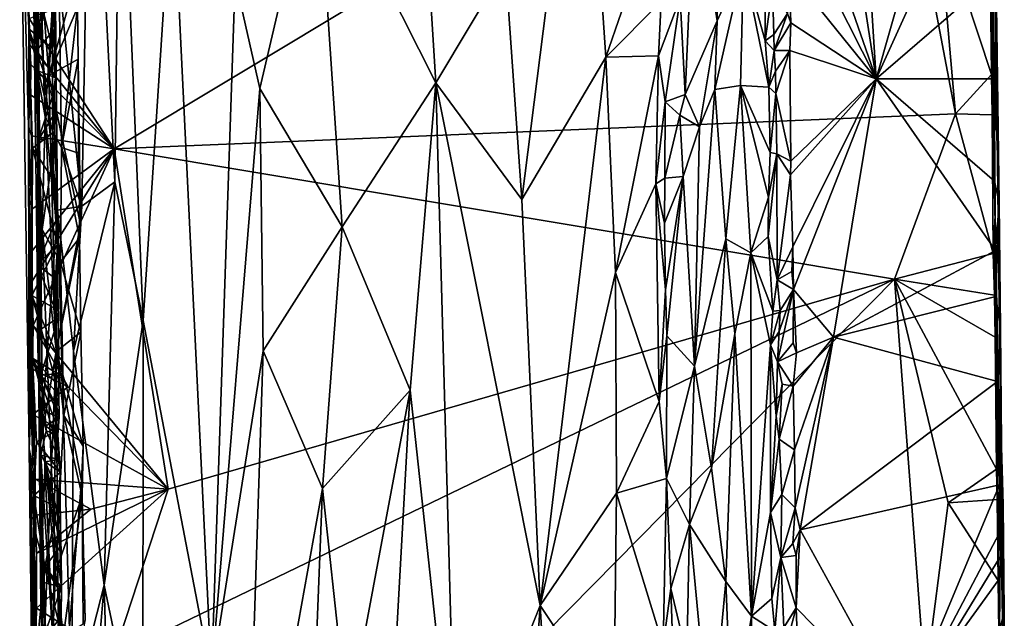
# Model space of a CAD drawing. Units: metres. Extents: x 5.4 to 8.6, y -22.6 to 12.
# Drawn here: x 5.6 to 8.5, y -8.1 to -6.4 of the extents above; entities that cross this region are included whole.
import ezdxf

# ---------------------------------------------------------------- set-up
doc = ezdxf.new("R2010")
doc.units = ezdxf.units.M

msp = doc.modelspace()

# ---------------------------------------------------------------- linework, layer by layer
at = {"layer": '1'}
for points in [[(7.9493, -5.6198, 4.9434), (8.0916, -6.5409, 4.9456), (8.0066, -5.1884, 4.9443)], [(8.0066, -5.1884, 4.9443), (8.0916, -6.5409, 4.9456), (8.384, -5.5133, 4.9452)], [(8.4088, -5.4756, 2.1823), (8.4218, -5.2295, 4.466), (8.4335, -6.9341, 2.5898)], [(8.4218, -5.2295, 4.466), (8.4574, -8.2477, 3.5919), (8.4335, -6.9341, 2.5898)], [(8.4218, -5.2295, 4.466), (8.4371, -6.3292, 4.9237), (8.4574, -8.2477, 3.5919)], [(7.5709, -5.9525, 4.8984), (7.6345, -6.3737, 4.9143), (7.6215, -5.3682, 4.9156)], [(7.6345, -6.3737, 4.9143), (7.71, -6.207, 4.8994), (7.6215, -5.3682, 4.9156)], [(8.089, -5.427, 2.1682), (5.9023, -6.7417, 2.1739), (5.6576, -6.3678, 2.1745)], [(8.089, -5.427, 2.1682), (8.3201, -6.6415, 2.1791), (5.9023, -6.7417, 2.1739)], [(8.2689, -6.0611, 2.1769), (8.3201, -6.6415, 2.1791), (8.089, -5.427, 2.1682)], [(5.7315, -6.1266, 4.0453), (5.8085, -6.9068, 4.1963), (5.8343, -5.4673, 4.2736)], [(5.8343, -5.4673, 4.2736), (5.8085, -6.9068, 4.1963), (5.9039, -6.8373, 4.3519)], [(5.8343, -5.4673, 4.2736), (5.9039, -6.8373, 4.3519), (5.9189, -5.6469, 4.3947)], [(6.759, -5.477, 4.9038), (6.483, -5.8718, 4.8343), (6.8265, -6.5521, 4.9076)], [(6.759, -5.477, 4.9038), (6.8265, -6.5521, 4.9076), (7.026, -6.2166, 4.9067)], [(8.4088, -5.4756, 2.1823), (8.4335, -6.9341, 2.5898), (8.4125, -5.8403, 2.1743)], [(7.026, -6.2166, 4.9067), (7.0738, -6.8872, 4.9027), (7.2484, -5.5028, 4.8653)], [(7.2484, -5.5028, 4.8653), (7.0738, -6.8872, 4.9027), (7.3146, -6.4785, 4.8466)], [(7.2484, -5.5028, 4.8653), (7.3146, -6.4785, 4.8466), (7.4499, -6.0863, 4.7869)], [(8.384, -5.5133, 4.9452), (8.0916, -6.5409, 4.9456), (8.422, -5.8123, 4.9392)], [(7.8387, -5.8133, 4.9375), (8.0916, -6.5409, 4.9456), (7.9493, -5.6198, 4.9434)], [(5.9189, -5.6469, 4.3947), (5.9039, -6.8373, 4.3519), (5.9853, -7.2358, 4.4477)], [(6.0691, -5.9436, 4.5565), (5.9189, -5.6469, 4.3947), (5.9853, -7.2358, 4.4477)], [(5.7141, -6.5312, 3.3601), (5.6762, -6.029, 3.5656), (5.7649, -5.7334, 3.1658)], [(5.7141, -6.5312, 3.3601), (5.7649, -5.7334, 3.1658), (5.7961, -6.2383, 3.1201)], [(5.6303, -5.7568, 2.6196), (5.658, -7.6049, 2.4234), (5.6564, -6.3973, 2.7639)], [(5.6303, -5.7568, 2.6196), (5.6559, -6.6768, 2.2298), (5.658, -7.6049, 2.4234)], [(5.6303, -5.7568, 2.6196), (5.6576, -6.3678, 2.1745), (5.6599, -6.4428, 2.1802)], [(5.6559, -6.6768, 2.2298), (5.6303, -5.7568, 2.6196), (5.6599, -6.4428, 2.1802)], [(5.6303, -5.7568, 2.6196), (5.6564, -6.3973, 2.7639), (5.6524, -6.1638, 2.7621)], [(5.667, -6.0369, 2.9149), (5.6725, -6.4794, 2.9746), (5.676, -5.7964, 3.0082)], [(5.704, -6.6492, 3.0467), (5.676, -5.7964, 3.0082), (5.6725, -6.4794, 2.9746)], [(5.7405, -6.0801, 3.0857), (5.676, -5.7964, 3.0082), (5.704, -6.6492, 3.0467)], [(7.8387, -5.8133, 4.9375), (7.8508, -6.0649, 4.9385), (8.0916, -6.5409, 4.9456)], [(8.422, -5.8123, 4.9392), (8.0916, -6.5409, 4.9456), (8.4244, -6.253, 4.9402)], [(8.4177, -6.0392, 2.1874), (8.4125, -5.8403, 2.1743), (8.4335, -6.9341, 2.5898)], [(6.483, -5.8718, 4.8343), (6.25, -6.2544, 4.7064), (6.3205, -6.5686, 4.7492)], [(6.483, -5.8718, 4.8343), (6.3205, -6.5686, 4.7492), (6.5574, -6.9662, 4.8529)], [(6.483, -5.8718, 4.8343), (6.5574, -6.9662, 4.8529), (6.8265, -6.5521, 4.9076)], [(5.9853, -7.2358, 4.4477), (6.1815, -8.2592, 4.6286), (6.0691, -5.9436, 4.5565)], [(6.0691, -5.9436, 4.5565), (6.1815, -8.2592, 4.6286), (6.25, -6.2544, 4.7064)], [(7.5286, -6.3092, 4.864), (7.543, -6.5854, 4.8735), (7.5709, -5.9525, 4.8984)], [(7.5709, -5.9525, 4.8984), (7.543, -6.5854, 4.8735), (7.6345, -6.3737, 4.9143)], [(7.7708, -5.9906, 4.8517), (7.71, -6.207, 4.8994), (7.7731, -6.4318, 4.8543)], [(7.7708, -5.9906, 4.8517), (7.7731, -6.4318, 4.8543), (7.7942, -6.2793, 4.849)], [(5.667, -6.0369, 2.9149), (5.6786, -6.4591, 2.9003), (5.6725, -6.4794, 2.9746)], [(5.6786, -6.4591, 2.9003), (5.667, -6.0369, 2.9149), (5.7275, -6.21, 2.8037)], [(5.6895, -7.5966, 3.6449), (5.6762, -6.029, 3.5656), (5.735, -7.3248, 3.3173)], [(5.6762, -6.029, 3.5656), (5.7141, -6.5312, 3.3601), (5.735, -7.3248, 3.3173)], [(5.6895, -7.5966, 3.6449), (5.6834, -6.3453, 3.8074), (5.6762, -6.029, 3.5656)], [(8.4229, -6.5287, 2.1719), (8.2689, -6.0611, 2.1769), (8.4177, -6.0392, 2.1874)], [(8.4229, -6.5287, 2.1719), (8.4177, -6.0392, 2.1874), (8.4335, -6.9341, 2.5898)], [(5.704, -6.6492, 3.0467), (5.7508, -6.7383, 3.0859), (5.7405, -6.0801, 3.0857)], [(5.7405, -6.0801, 3.0857), (5.7508, -6.7383, 3.0859), (5.796, -6.3359, 3.1131)], [(8.0916, -6.5409, 4.9456), (7.8508, -6.0649, 4.9385), (7.8418, -6.2303, 4.9376)], [(8.4229, -6.5287, 2.1719), (8.3201, -6.6415, 2.1791), (8.2689, -6.0611, 2.1769)], [(7.3146, -6.4785, 4.8466), (7.4734, -6.318, 4.784), (7.4499, -6.0863, 4.7869)], [(5.7315, -6.1266, 4.0453), (5.6834, -6.3453, 3.8074), (5.7393, -6.9184, 4.0231)], [(5.7315, -6.1266, 4.0453), (5.7393, -6.9184, 4.0231), (5.8085, -6.9068, 4.1963)], [(5.6524, -6.1638, 2.7621), (5.6564, -6.3973, 2.7639), (5.7245, -6.4531, 2.7872)], [(5.7204, -6.2704, 2.7846), (5.6524, -6.1638, 2.7621), (5.7245, -6.4531, 2.7872)], [(5.6786, -6.4591, 2.9003), (5.7275, -6.21, 2.8037), (5.7291, -6.3991, 2.8053)], [(5.7275, -6.21, 2.8037), (5.7204, -6.2704, 2.7846), (5.7291, -6.3991, 2.8053)], [(7.026, -6.2166, 4.9067), (6.8265, -6.5521, 4.9076), (7.0738, -6.8872, 4.9027)], [(7.6345, -6.3737, 4.9143), (7.6281, -6.5712, 4.9113), (7.71, -6.207, 4.8994)], [(7.71, -6.207, 4.8994), (7.6281, -6.5712, 4.9113), (7.7016, -6.5601, 4.9057)], [(7.71, -6.207, 4.8994), (7.7016, -6.5601, 4.9057), (7.7834, -6.5644, 4.8482)], [(7.71, -6.207, 4.8994), (7.7834, -6.5644, 4.8482), (7.7731, -6.4318, 4.8543)], [(5.7141, -6.5312, 3.3601), (5.7961, -6.2383, 3.1201), (5.796, -6.3359, 3.1131)], [(7.8418, -6.2303, 4.9376), (7.8368, -6.3525, 4.9345), (7.8461, -6.3802, 4.9385)], [(8.0916, -6.5409, 4.9456), (7.8418, -6.2303, 4.9376), (7.8461, -6.3802, 4.9385)], [(8.0916, -6.5409, 4.9456), (8.4326, -6.5404, 4.9383), (8.4244, -6.253, 4.9402)], [(8.4244, -6.253, 4.9402), (8.4326, -6.5404, 4.9383), (8.4371, -6.3292, 4.9237)], [(5.7204, -6.2704, 2.7846), (5.7245, -6.4531, 2.7872), (5.7291, -6.3991, 2.8053)], [(6.25, -6.2544, 4.7064), (6.1815, -8.2592, 4.6286), (6.3205, -6.5686, 4.7492)], [(7.7942, -6.2793, 4.849), (7.7731, -6.4318, 4.8543), (7.7972, -6.4131, 4.8535)], [(7.7942, -6.2793, 4.849), (7.7972, -6.4131, 4.8535), (7.8368, -6.3525, 4.9345)], [(7.4734, -6.318, 4.784), (7.4666, -6.4744, 4.7838), (7.5286, -6.3092, 4.864)], [(7.4666, -6.4744, 4.7838), (7.4851, -6.6067, 4.788), (7.5286, -6.3092, 4.864)], [(7.5286, -6.3092, 4.864), (7.4851, -6.6067, 4.788), (7.543, -6.5854, 4.8735)], [(5.798, -6.4845, 3.112), (5.7141, -6.5312, 3.3601), (5.796, -6.3359, 3.1131)], [(5.7508, -6.7383, 3.0859), (5.798, -6.4845, 3.112), (5.796, -6.3359, 3.1131)], [(7.3146, -6.4785, 4.8466), (7.4666, -6.4744, 4.7838), (7.4734, -6.318, 4.784)], [(8.4371, -6.3292, 4.9237), (8.4326, -6.5404, 4.9383), (8.4451, -6.8976, 4.9132)], [(8.4371, -6.3292, 4.9237), (8.4451, -6.8976, 4.9132), (8.4574, -8.2477, 3.5919)], [(5.6895, -7.5966, 3.6449), (5.696, -7.5096, 3.8025), (5.6834, -6.3453, 3.8074)], [(5.6834, -6.3453, 3.8074), (5.696, -7.5096, 3.8025), (5.7393, -6.9184, 4.0231)], [(7.7972, -6.4131, 4.8535), (7.7989, -6.4594, 4.8489), (7.8368, -6.3525, 4.9345)], [(7.8368, -6.3525, 4.9345), (7.7989, -6.4594, 4.8489), (7.8461, -6.3802, 4.9385)], [(5.6599, -6.4428, 2.1802), (5.6576, -6.3678, 2.1745), (5.9023, -6.7417, 2.1739)], [(7.6345, -6.3737, 4.9143), (7.543, -6.5854, 4.8735), (7.5839, -6.6789, 4.8969)], [(7.5839, -6.6789, 4.8969), (7.6281, -6.5712, 4.9113), (7.6345, -6.3737, 4.9143)], [(7.7989, -6.4594, 4.8489), (7.8436, -6.4589, 4.9373), (7.8461, -6.3802, 4.9385)], [(7.8461, -6.3802, 4.9385), (7.8436, -6.4589, 4.9373), (8.0916, -6.5409, 4.9456)], [(5.6564, -6.3973, 2.7639), (5.658, -7.6049, 2.4234), (5.6566, -6.8361, 2.745)], [(5.6564, -6.3973, 2.7639), (5.6566, -6.8361, 2.745), (5.6668, -6.7405, 2.7689)], [(5.6564, -6.3973, 2.7639), (5.6668, -6.7405, 2.7689), (5.7258, -6.6964, 2.7864)], [(5.7249, -6.5946, 2.7848), (5.6564, -6.3973, 2.7639), (5.7258, -6.6964, 2.7864)], [(5.6564, -6.3973, 2.7639), (5.7249, -6.5946, 2.7848), (5.7245, -6.4531, 2.7872)], [(5.7334, -6.5378, 2.8063), (5.6786, -6.4591, 2.9003), (5.7291, -6.3991, 2.8053)], [(5.7245, -6.4531, 2.7872), (5.7334, -6.5378, 2.8063), (5.7291, -6.3991, 2.8053)], [(7.7731, -6.4318, 4.8543), (7.7989, -6.4594, 4.8489), (7.7972, -6.4131, 4.8535)], [(5.6559, -6.6768, 2.2298), (5.6599, -6.4428, 2.1802), (5.6626, -6.4997, 2.1739)], [(5.9023, -6.7417, 2.1739), (5.6626, -6.4997, 2.1739), (5.6599, -6.4428, 2.1802)], [(7.7731, -6.4318, 4.8543), (7.7834, -6.5644, 4.8482), (7.7989, -6.4594, 4.8489)], [(5.6803, -6.5172, 2.8963), (5.6725, -6.4794, 2.9746), (5.6786, -6.4591, 2.9003)], [(5.6805, -7.0753, 2.9201), (5.6725, -6.4794, 2.9746), (5.683, -6.717, 2.8999)], [(5.683, -6.717, 2.8999), (5.6725, -6.4794, 2.9746), (5.6803, -6.5172, 2.8963)], [(5.6725, -6.4794, 2.9746), (5.6805, -7.0753, 2.9201), (5.695, -6.9744, 3.0235)], [(5.704, -6.6492, 3.0467), (5.6725, -6.4794, 2.9746), (5.695, -6.9744, 3.0235)], [(5.6803, -6.5172, 2.8963), (5.6786, -6.4591, 2.9003), (5.7334, -6.5378, 2.8063)], [(5.7245, -6.4531, 2.7872), (5.7249, -6.5946, 2.7848), (5.7334, -6.5378, 2.8063)], [(7.0738, -6.8872, 4.9027), (7.126, -8.0545, 4.8968), (7.3146, -6.4785, 4.8466)], [(7.3146, -6.4785, 4.8466), (7.126, -8.0545, 4.8968), (7.3424, -7.098, 4.8384)], [(7.3146, -6.4785, 4.8466), (7.3424, -7.098, 4.8384), (7.4666, -6.4744, 4.7838)], [(7.3424, -7.098, 4.8384), (7.4589, -6.8422, 4.7859), (7.4666, -6.4744, 4.7838)], [(7.4666, -6.4744, 4.7838), (7.4589, -6.8422, 4.7859), (7.4851, -6.6067, 4.788)], [(7.7989, -6.4594, 4.8489), (7.7834, -6.5644, 4.8482), (7.8028, -6.5189, 4.8572)], [(7.7989, -6.4594, 4.8489), (7.8028, -6.5189, 4.8572), (7.8436, -6.4589, 4.9373)], [(7.8028, -6.5189, 4.8572), (7.803, -6.583, 4.8552), (7.8436, -6.4589, 4.9373)], [(7.803, -6.583, 4.8552), (7.8466, -6.7771, 4.9356), (7.8436, -6.4589, 4.9373)], [(8.0916, -6.5409, 4.9456), (7.8436, -6.4589, 4.9373), (7.8466, -6.7771, 4.9356)], [(5.6615, -6.5868, 2.1802), (5.6559, -6.6768, 2.2298), (5.6626, -6.4997, 2.1739)], [(5.6626, -6.4997, 2.1739), (5.9023, -6.7417, 2.1739), (5.6615, -6.5868, 2.1802)], [(5.805, -6.9591, 3.1303), (5.7141, -6.5312, 3.3601), (5.798, -6.4845, 3.112)], [(5.7508, -6.7383, 3.0859), (5.7998, -6.7548, 3.1068), (5.798, -6.4845, 3.112)], [(5.805, -6.9591, 3.1303), (5.798, -6.4845, 3.112), (5.7998, -6.7548, 3.1068)], [(5.6803, -6.5172, 2.8963), (5.7334, -6.5378, 2.8063), (5.7304, -6.5735, 2.811)], [(5.6803, -6.5172, 2.8963), (5.7304, -6.5735, 2.811), (5.683, -6.717, 2.8999)], [(5.735, -7.3248, 3.3173), (5.7141, -6.5312, 3.3601), (5.805, -6.9591, 3.1303)], [(7.8028, -6.5189, 4.8572), (7.7834, -6.5644, 4.8482), (7.803, -6.583, 4.8552)], [(8.3201, -6.6415, 2.1791), (8.4229, -6.5287, 2.1719), (8.4246, -6.6444, 2.1864)], [(8.4229, -6.5287, 2.1719), (8.4335, -6.9341, 2.5898), (8.4246, -6.6444, 2.1864)], [(5.7304, -6.5735, 2.811), (5.7334, -6.5378, 2.8063), (5.7249, -6.5946, 2.7848)], [(6.8265, -6.5521, 4.9076), (6.5574, -6.9662, 4.8529), (6.752, -7.4359, 4.8938)], [(6.752, -7.4359, 4.8938), (6.8847, -8.66, 4.9045), (6.8265, -6.5521, 4.9076)], [(6.8265, -6.5521, 4.9076), (6.8847, -8.66, 4.9045), (7.126, -8.0545, 4.8968)], [(7.0738, -6.8872, 4.9027), (6.8265, -6.5521, 4.9076), (7.126, -8.0545, 4.8968)], [(7.6281, -6.5712, 4.9113), (7.6595, -7.0006, 4.9125), (7.7016, -6.5601, 4.9057)], [(7.7016, -6.5601, 4.9057), (7.6595, -7.0006, 4.9125), (7.7319, -7.0407, 4.891)], [(7.7016, -6.5601, 4.9057), (7.7319, -7.0407, 4.891), (7.7821, -6.8814, 4.8509)], [(7.7016, -6.5601, 4.9057), (7.7821, -6.8814, 4.8509), (7.7868, -6.7523, 4.8482)], [(7.7016, -6.5601, 4.9057), (7.7868, -6.7523, 4.8482), (7.7834, -6.5644, 4.8482)], [(7.7834, -6.5644, 4.8482), (7.7868, -6.7523, 4.8482), (7.803, -6.583, 4.8552)], [(7.8453, -6.8171, 4.9368), (7.8517, -7.0239, 4.9358), (8.0916, -6.5409, 4.9456)], [(7.8466, -6.7771, 4.9356), (7.8453, -6.8171, 4.9368), (8.0916, -6.5409, 4.9456)], [(7.8517, -7.0239, 4.9358), (7.8537, -7.1468, 4.9354), (8.0916, -6.5409, 4.9456)], [(8.0916, -6.5409, 4.9456), (7.8537, -7.1468, 4.9354), (7.9694, -7.2835, 4.9411)], [(8.0916, -6.5409, 4.9456), (7.9694, -7.2835, 4.9411), (8.4348, -7.0346, 4.9384)], [(8.4326, -6.5404, 4.9383), (8.0916, -6.5409, 4.9456), (8.4321, -6.8347, 4.94)], [(8.0916, -6.5409, 4.9456), (8.4348, -7.0346, 4.9384), (8.4321, -6.8347, 4.94)], [(8.4326, -6.5404, 4.9383), (8.4321, -6.8347, 4.94), (8.4451, -6.8976, 4.9132)], [(5.6559, -6.6768, 2.2298), (5.6615, -6.5868, 2.1802), (5.6641, -6.7048, 2.1758)], [(5.6641, -6.7048, 2.1758), (5.6615, -6.5868, 2.1802), (5.9023, -6.7417, 2.1739)], [(5.7313, -6.6395, 2.8115), (5.683, -6.717, 2.8999), (5.7304, -6.5735, 2.811)], [(5.7313, -6.6395, 2.8115), (5.7304, -6.5735, 2.811), (5.7249, -6.5946, 2.7848)], [(6.1815, -8.2592, 4.6286), (6.3303, -7.3227, 4.7464), (6.3205, -6.5686, 4.7492)], [(6.3205, -6.5686, 4.7492), (6.3303, -7.3227, 4.7464), (6.5574, -6.9662, 4.8529)], [(7.4851, -6.6067, 4.788), (7.5278, -6.6448, 4.8569), (7.543, -6.5854, 4.8735)], [(7.543, -6.5854, 4.8735), (7.5278, -6.6448, 4.8569), (7.5839, -6.6789, 4.8969)], [(7.6281, -6.5712, 4.9113), (7.5839, -6.6789, 4.8969), (7.5697, -7.3664, 4.8873)], [(7.5697, -7.3664, 4.8873), (7.6595, -7.0006, 4.9125), (7.6281, -6.5712, 4.9113)], [(7.803, -6.583, 4.8552), (7.7868, -6.7523, 4.8482), (7.8062, -6.7562, 4.8558)], [(7.803, -6.583, 4.8552), (7.8062, -6.7562, 4.8558), (7.8466, -6.7771, 4.9356)], [(5.7249, -6.5946, 2.7848), (5.7258, -6.6964, 2.7864), (5.7317, -6.6942, 2.8053)], [(5.7249, -6.5946, 2.7848), (5.7317, -6.6942, 2.8053), (5.7313, -6.6395, 2.8115)], [(7.4589, -6.8422, 4.7859), (7.4839, -6.8266, 4.7866), (7.4851, -6.6067, 4.788)], [(7.4851, -6.6067, 4.788), (7.4839, -6.8266, 4.7866), (7.5278, -6.6448, 4.8569)], [(5.7317, -6.6942, 2.8053), (5.683, -6.717, 2.8999), (5.7313, -6.6395, 2.8115)], [(5.695, -6.9744, 3.0235), (5.7473, -7.0678, 3.083), (5.704, -6.6492, 3.0467)], [(5.704, -6.6492, 3.0467), (5.7473, -7.0678, 3.083), (5.7508, -6.7383, 3.0859)], [(8.1445, -7.1169, 2.1824), (5.9023, -6.7417, 2.1739), (8.3201, -6.6415, 2.1791)], [(7.4839, -6.8266, 4.7866), (7.5371, -6.8213, 4.8659), (7.5278, -6.6448, 4.8569)], [(7.5278, -6.6448, 4.8569), (7.5371, -6.8213, 4.8659), (7.5839, -6.6789, 4.8969)], [(8.4277, -7.0426, 2.171), (8.1445, -7.1169, 2.1824), (8.3201, -6.6415, 2.1791)], [(8.3201, -6.6415, 2.1791), (8.4246, -6.6444, 2.1864), (8.4277, -7.0426, 2.171)], [(8.4246, -6.6444, 2.1864), (8.4335, -6.9341, 2.5898), (8.4277, -7.0426, 2.171)], [(5.658, -7.6049, 2.4234), (5.6559, -6.6768, 2.2298), (5.6646, -6.9162, 2.1804)], [(5.6646, -6.9162, 2.1804), (5.6559, -6.6768, 2.2298), (5.6641, -6.7048, 2.1758)], [(5.6646, -6.9162, 2.1804), (5.6641, -6.7048, 2.1758), (5.9023, -6.7417, 2.1739)], [(5.6668, -6.7405, 2.7689), (5.7259, -6.8287, 2.7845), (5.7258, -6.6964, 2.7864)], [(5.732, -6.7108, 2.8038), (5.683, -6.717, 2.8999), (5.7317, -6.6942, 2.8053)], [(5.7258, -6.6964, 2.7864), (5.732, -6.7108, 2.8038), (5.7317, -6.6942, 2.8053)], [(5.7258, -6.6964, 2.7864), (5.7259, -6.8287, 2.7845), (5.732, -6.7108, 2.8038)], [(7.5371, -6.8213, 4.8659), (7.5697, -7.3664, 4.8873), (7.5839, -6.6789, 4.8969)], [(5.6805, -7.0753, 2.9201), (5.683, -6.717, 2.8999), (5.732, -6.7108, 2.8038)], [(5.7381, -6.9404, 2.8054), (5.6805, -7.0753, 2.9201), (5.732, -6.7108, 2.8038)], [(5.7259, -6.8287, 2.7845), (5.7381, -6.9404, 2.8054), (5.732, -6.7108, 2.8038)], [(5.6566, -6.8361, 2.745), (5.6654, -7.1639, 2.7637), (5.6668, -6.7405, 2.7689)], [(5.6665, -7.0355, 2.1769), (5.6646, -6.9162, 2.1804), (5.9023, -6.7417, 2.1739)], [(5.6668, -6.7405, 2.7689), (5.6654, -7.1639, 2.7637), (5.7387, -7.017, 2.7948)], [(5.6665, -7.122, 2.1821), (5.6665, -7.0355, 2.1769), (5.9023, -6.7417, 2.1739)], [(5.6665, -7.122, 2.1821), (5.9023, -6.7417, 2.1739), (5.6688, -7.2498, 2.1802)], [(5.7259, -6.8287, 2.7845), (5.6668, -6.7405, 2.7689), (5.7387, -7.017, 2.7948)], [(6.057, -7.7207, 2.1762), (5.6688, -7.2498, 2.1802), (5.9023, -6.7417, 2.1739)], [(5.7508, -6.7383, 3.0859), (5.7473, -7.0678, 3.083), (5.8018, -6.9975, 3.1094)], [(5.7508, -6.7383, 3.0859), (5.8018, -6.9975, 3.1094), (5.8018, -6.8894, 3.1088)], [(5.7508, -6.7383, 3.0859), (5.8018, -6.8894, 3.1088), (5.7998, -6.7548, 3.1068)], [(5.805, -6.9591, 3.1303), (5.7998, -6.7548, 3.1068), (5.8018, -6.8894, 3.1088)], [(8.1445, -7.1169, 2.1824), (6.057, -7.7207, 2.1762), (5.9023, -6.7417, 2.1739)], [(7.8062, -6.7562, 4.8558), (7.7812, -6.994, 4.8517), (7.807, -7.1183, 4.8504)], [(7.7821, -6.8814, 4.8509), (7.7812, -6.994, 4.8517), (7.8062, -6.7562, 4.8558)], [(7.7868, -6.7523, 4.8482), (7.7821, -6.8814, 4.8509), (7.8062, -6.7562, 4.8558)], [(7.8062, -6.7562, 4.8558), (7.807, -7.1183, 4.8504), (7.8453, -6.8171, 4.9368)], [(7.8062, -6.7562, 4.8558), (7.8453, -6.8171, 4.9368), (7.8466, -6.7771, 4.9356)], [(7.807, -7.1183, 4.8504), (7.8517, -7.0239, 4.9358), (7.8453, -6.8171, 4.9368)], [(5.6566, -6.8361, 2.745), (5.658, -7.6049, 2.4234), (5.6654, -7.1639, 2.7637)], [(5.7259, -6.8287, 2.7845), (5.7387, -7.017, 2.7948), (5.7381, -6.9404, 2.8054)], [(5.7848, -7.3234, 4.1347), (5.9039, -6.8373, 4.3519), (5.8085, -6.9068, 4.1963)], [(5.9039, -6.8373, 4.3519), (5.7848, -7.3234, 4.1347), (5.8732, -7.9966, 4.2808)], [(5.9039, -6.8373, 4.3519), (5.8732, -7.9966, 4.2808), (5.9853, -7.2358, 4.4477)], [(7.3424, -7.098, 4.8384), (7.4681, -7.468, 4.7845), (7.4589, -6.8422, 4.7859)], [(7.4589, -6.8422, 4.7859), (7.4836, -6.9558, 4.7851), (7.4839, -6.8266, 4.7866)], [(7.4836, -6.9558, 4.7851), (7.4589, -6.8422, 4.7859), (7.4858, -7.1474, 4.7853)], [(7.4589, -6.8422, 4.7859), (7.4681, -7.468, 4.7845), (7.4858, -7.1474, 4.7853)], [(7.4839, -6.8266, 4.7866), (7.4836, -6.9558, 4.7851), (7.5371, -6.8213, 4.8659)], [(7.4836, -6.9558, 4.7851), (7.4858, -7.1474, 4.7853), (7.5371, -6.8213, 4.8659)], [(7.4858, -7.1474, 4.7853), (7.4902, -7.28, 4.7892), (7.5371, -6.8213, 4.8659)], [(7.5371, -6.8213, 4.8659), (7.4902, -7.28, 4.7892), (7.5697, -7.3664, 4.8873)], [(8.4321, -6.8347, 4.94), (8.4348, -7.0346, 4.9384), (8.4451, -6.8976, 4.9132)], [(5.8018, -6.8894, 3.1088), (5.8018, -6.9975, 3.1094), (5.805, -6.9591, 3.1303)], [(7.7319, -7.0407, 4.891), (7.7812, -6.994, 4.8517), (7.7821, -6.8814, 4.8509)], [(8.4348, -7.0346, 4.9384), (8.4355, -7.1661, 4.9401), (8.4451, -6.8976, 4.9132)], [(8.4451, -6.8976, 4.9132), (8.4355, -7.1661, 4.9401), (8.4486, -7.2593, 4.9227)], [(8.4574, -8.2477, 3.5919), (8.4451, -6.8976, 4.9132), (8.4486, -7.2593, 4.9227)], [(5.658, -7.6049, 2.4234), (5.6646, -6.9162, 2.1804), (5.6665, -7.0355, 2.1769)], [(5.696, -7.5096, 3.8025), (5.7264, -8.1614, 3.9304), (5.7393, -6.9184, 4.0231)], [(5.7393, -6.9184, 4.0231), (5.7264, -8.1614, 3.9304), (5.7802, -8.36, 4.0969)], [(5.7393, -6.9184, 4.0231), (5.7848, -7.3234, 4.1347), (5.8085, -6.9068, 4.1963)], [(5.7393, -6.9184, 4.0231), (5.7802, -8.36, 4.0969), (5.7848, -7.3234, 4.1347)], [(5.6805, -7.0753, 2.9201), (5.7381, -6.9404, 2.8054), (5.7387, -7.017, 2.7948)], [(5.805, -6.9591, 3.1303), (5.8018, -6.9975, 3.1094), (5.735, -7.3248, 3.3173)], [(8.4314, -7.1625, 2.1884), (8.4277, -7.0426, 2.171), (8.4335, -6.9341, 2.5898)], [(8.4314, -7.1625, 2.1884), (8.4335, -6.9341, 2.5898), (8.4335, -7.2831, 2.1835)], [(8.4452, -8.2057, 2.1747), (8.4335, -6.9341, 2.5898), (8.4574, -8.2477, 3.5919)], [(8.4335, -6.9341, 2.5898), (8.4398, -7.7498, 2.1883), (8.4374, -7.6626, 2.1708)], [(8.4335, -6.9341, 2.5898), (8.4422, -7.983, 2.1802), (8.4398, -7.7498, 2.1883)], [(8.4452, -8.2057, 2.1747), (8.4422, -7.983, 2.1802), (8.4335, -6.9341, 2.5898)], [(8.4335, -7.2831, 2.1835), (8.4335, -6.9341, 2.5898), (8.4374, -7.6626, 2.1708)], [(5.6805, -7.0753, 2.9201), (5.6808, -7.1339, 2.9456), (5.695, -6.9744, 3.0235)], [(5.6808, -7.1339, 2.9456), (5.6856, -7.4333, 2.9821), (5.695, -6.9744, 3.0235)], [(5.695, -6.9744, 3.0235), (5.6856, -7.4333, 2.9821), (5.7329, -7.9592, 3.0566)], [(5.695, -6.9744, 3.0235), (5.7329, -7.9592, 3.0566), (5.7571, -7.5085, 3.0845)], [(5.7473, -7.0678, 3.083), (5.695, -6.9744, 3.0235), (5.7571, -7.5085, 3.0845)], [(6.5574, -6.9662, 4.8529), (6.3303, -7.3227, 4.7464), (6.5002, -7.7184, 4.8282)], [(6.5002, -7.7184, 4.8282), (6.752, -7.4359, 4.8938), (6.5574, -6.9662, 4.8529)], [(5.7387, -7.017, 2.7948), (5.6654, -7.1639, 2.7637), (5.728, -7.1987, 2.7791)], [(5.7387, -7.1197, 2.8046), (5.6805, -7.0753, 2.9201), (5.7387, -7.017, 2.7948)], [(5.7387, -7.017, 2.7948), (5.728, -7.1987, 2.7791), (5.7387, -7.1197, 2.8046)], [(5.8059, -7.2686, 3.1078), (5.735, -7.3248, 3.3173), (5.8018, -6.9975, 3.1094)], [(5.8018, -6.9975, 3.1094), (5.7473, -7.0678, 3.083), (5.8059, -7.2686, 3.1078)], [(7.5697, -7.3664, 4.8873), (7.6182, -7.6603, 4.905), (7.6595, -7.0006, 4.9125)], [(7.6595, -7.0006, 4.9125), (7.6182, -7.6603, 4.905), (7.6852, -7.2736, 4.9098)], [(7.6595, -7.0006, 4.9125), (7.6852, -7.2736, 4.9098), (7.7319, -7.0407, 4.891)], [(7.7812, -6.994, 4.8517), (7.7319, -7.0407, 4.891), (7.7944, -7.2089, 4.8462)], [(7.7812, -6.994, 4.8517), (7.7944, -7.2089, 4.8462), (7.807, -7.1183, 4.8504)], [(5.658, -7.6049, 2.4234), (5.6665, -7.0355, 2.1769), (5.6665, -7.122, 2.1821)], [(7.7319, -7.0407, 4.891), (7.6852, -7.2736, 4.9098), (7.7333, -8.0852, 4.8983)], [(7.7319, -7.0407, 4.891), (7.7333, -8.0852, 4.8983), (7.7876, -7.3054, 4.8506)], [(7.7944, -7.2089, 4.8462), (7.7319, -7.0407, 4.891), (7.7876, -7.3054, 4.8506)], [(7.8517, -7.0239, 4.9358), (7.807, -7.1183, 4.8504), (7.8497, -7.0951, 4.9376)], [(7.8517, -7.0239, 4.9358), (7.8497, -7.0951, 4.9376), (7.8537, -7.1468, 4.9354)], [(7.9694, -7.2835, 4.9411), (8.4355, -7.1661, 4.9401), (8.4348, -7.0346, 4.9384)], [(8.1445, -7.1169, 2.1824), (8.4277, -7.0426, 2.171), (8.4314, -7.1625, 2.1884)], [(5.7473, -7.0678, 3.083), (5.7571, -7.5085, 3.0845), (5.8059, -7.2686, 3.1078)], [(5.7417, -7.227, 2.7994), (5.6805, -7.0753, 2.9201), (5.7387, -7.1197, 2.8046)], [(5.6808, -7.1339, 2.9456), (5.6805, -7.0753, 2.9201), (5.6818, -7.2672, 2.9254)], [(5.6805, -7.0753, 2.9201), (5.7417, -7.227, 2.7994), (5.6818, -7.2672, 2.9254)], [(7.3424, -7.098, 4.8384), (7.126, -8.0545, 4.8968), (7.3455, -7.7324, 4.8402)], [(7.3424, -7.098, 4.8384), (7.3455, -7.7324, 4.8402), (7.4681, -7.468, 4.7845)], [(7.807, -7.1183, 4.8504), (7.8537, -7.1468, 4.9354), (7.8497, -7.0951, 4.9376)], [(5.658, -7.6049, 2.4234), (5.6665, -7.122, 2.1821), (5.6688, -7.2498, 2.1802)], [(5.728, -7.1987, 2.7791), (5.7417, -7.227, 2.7994), (5.7387, -7.1197, 2.8046)], [(8.1445, -7.1169, 2.1824), (5.9431, -9.3501, 2.1837), (5.8996, -8.2006, 2.1767)], [(5.8996, -8.2006, 2.1767), (6.057, -7.7207, 2.1762), (8.1445, -7.1169, 2.1824)], [(8.2327, -8.2733, 2.1776), (5.9431, -9.3501, 2.1837), (8.1445, -7.1169, 2.1824)], [(7.807, -7.1183, 4.8504), (7.7944, -7.2089, 4.8462), (7.8154, -7.2067, 4.8554)], [(7.807, -7.1183, 4.8504), (7.8154, -7.2067, 4.8554), (7.8537, -7.1468, 4.9354)], [(8.4335, -7.2831, 2.1835), (8.1445, -7.1169, 2.1824), (8.4314, -7.1625, 2.1884)], [(8.4374, -7.6626, 2.1708), (8.2987, -7.7596, 2.1797), (8.1445, -7.1169, 2.1824)], [(8.4335, -7.2831, 2.1835), (8.4374, -7.6626, 2.1708), (8.1445, -7.1169, 2.1824)], [(8.1445, -7.1169, 2.1824), (8.2987, -7.7596, 2.1797), (8.2327, -8.2733, 2.1776)], [(5.6818, -7.2672, 2.9254), (5.6856, -7.4333, 2.9821), (5.6808, -7.1339, 2.9456)], [(7.4858, -7.1474, 4.7853), (7.4681, -7.468, 4.7845), (7.4902, -7.28, 4.7892)], [(7.8131, -7.2669, 4.8557), (7.808, -7.3544, 4.8485), (7.8537, -7.1468, 4.9354)], [(7.8537, -7.1468, 4.9354), (7.808, -7.3544, 4.8485), (7.8532, -7.2999, 4.9364)], [(7.8154, -7.2067, 4.8554), (7.8131, -7.2669, 4.8557), (7.8537, -7.1468, 4.9354)], [(7.8537, -7.1468, 4.9354), (7.8532, -7.2999, 4.9364), (7.863, -7.3281, 4.938)], [(7.8537, -7.1468, 4.9354), (7.863, -7.3281, 4.938), (7.9694, -7.2835, 4.9411)], [(5.6654, -7.1639, 2.7637), (5.658, -7.6049, 2.4234), (5.6668, -7.3439, 2.7623)], [(5.6654, -7.1639, 2.7637), (5.6668, -7.3439, 2.7623), (5.7255, -7.3806, 2.7796)], [(5.728, -7.1987, 2.7791), (5.6654, -7.1639, 2.7637), (5.7395, -7.3413, 2.7886)], [(5.7395, -7.3413, 2.7886), (5.6654, -7.1639, 2.7637), (5.7255, -7.3806, 2.7796)], [(7.9694, -7.2835, 4.9411), (8.4399, -7.4113, 4.9391), (8.4355, -7.1661, 4.9401)], [(8.4355, -7.1661, 4.9401), (8.4399, -7.4113, 4.9391), (8.4486, -7.2593, 4.9227)], [(5.7417, -7.227, 2.7994), (5.728, -7.1987, 2.7791), (5.7395, -7.3413, 2.7886)], [(7.7876, -7.3054, 4.8506), (7.8131, -7.2669, 4.8557), (7.8154, -7.2067, 4.8554)], [(7.7944, -7.2089, 4.8462), (7.7876, -7.3054, 4.8506), (7.8154, -7.2067, 4.8554)], [(5.6909, -7.3926, 2.8979), (5.6818, -7.2672, 2.9254), (5.7417, -7.227, 2.7994)], [(5.7425, -7.3879, 2.8101), (5.6909, -7.3926, 2.8979), (5.7417, -7.227, 2.7994)], [(5.7395, -7.3413, 2.7886), (5.7425, -7.3879, 2.8101), (5.7417, -7.227, 2.7994)], [(5.9853, -7.2358, 4.4477), (5.8732, -7.9966, 4.2808), (5.984, -8.527, 4.4243)], [(5.9853, -7.2358, 4.4477), (5.984, -8.527, 4.4243), (6.1815, -8.2592, 4.6286)], [(5.6668, -7.3752, 2.1956), (5.658, -7.6049, 2.4234), (5.6688, -7.2498, 2.1802)], [(5.6668, -7.3752, 2.1956), (5.6688, -7.2498, 2.1802), (5.7698, -7.4258, 2.1807)], [(5.7698, -7.4258, 2.1807), (5.6688, -7.2498, 2.1802), (6.057, -7.7207, 2.1762)], [(5.6856, -7.4333, 2.9821), (5.6818, -7.2672, 2.9254), (5.6909, -7.3926, 2.8979)], [(5.813, -7.5972, 3.1105), (5.735, -7.3248, 3.3173), (5.8059, -7.2686, 3.1078)], [(5.7571, -7.5085, 3.0845), (5.813, -7.5972, 3.1105), (5.8059, -7.2686, 3.1078)], [(7.7876, -7.3054, 4.8506), (7.808, -7.3544, 4.8485), (7.8131, -7.2669, 4.8557)], [(8.4399, -7.4113, 4.9391), (8.4509, -7.5651, 4.9299), (8.4486, -7.2593, 4.9227)], [(8.4574, -8.2477, 3.5919), (8.4486, -7.2593, 4.9227), (8.4509, -7.5651, 4.9299)], [(7.4902, -7.28, 4.7892), (7.4681, -7.468, 4.7845), (7.4892, -7.69, 4.7825)], [(7.4902, -7.28, 4.7892), (7.4892, -7.69, 4.7825), (7.5697, -7.3664, 4.8873)], [(7.6182, -7.6603, 4.905), (7.66, -7.9855, 4.9114), (7.6852, -7.2736, 4.9098)], [(7.6852, -7.2736, 4.9098), (7.66, -7.9855, 4.9114), (7.7333, -8.0852, 4.8983)], [(7.808, -7.3544, 4.8485), (7.863, -7.3281, 4.938), (7.8532, -7.2999, 4.9364)], [(7.8533, -7.4246, 4.9354), (7.8574, -7.6072, 4.9353), (7.9694, -7.2835, 4.9411)], [(7.863, -7.3281, 4.938), (7.8533, -7.4246, 4.9354), (7.9694, -7.2835, 4.9411)], [(7.8574, -7.6072, 4.9353), (7.8587, -7.7741, 4.9343), (7.9694, -7.2835, 4.9411)], [(7.8587, -7.7741, 4.9343), (7.8729, -7.8371, 4.9385), (7.9694, -7.2835, 4.9411)], [(7.9694, -7.2835, 4.9411), (7.8729, -7.8371, 4.9385), (8.4399, -7.4113, 4.9391)], [(5.7026, -8.1159, 3.5339), (5.6895, -7.5966, 3.6449), (5.735, -7.3248, 3.3173)], [(5.7026, -8.1159, 3.5339), (5.735, -7.3248, 3.3173), (5.7439, -8.481, 3.347)], [(5.8081, -7.696, 3.1383), (5.735, -7.3248, 3.3173), (5.813, -7.5972, 3.1105)], [(5.7439, -8.481, 3.347), (5.735, -7.3248, 3.3173), (5.8081, -7.696, 3.1383)], [(5.7848, -7.3234, 4.1347), (5.7802, -8.36, 4.0969), (5.8732, -7.9966, 4.2808)], [(6.3303, -7.3227, 4.7464), (6.1815, -8.2592, 4.6286), (6.276, -8.9645, 4.6958)], [(6.276, -8.9645, 4.6958), (6.5002, -7.7184, 4.8282), (6.3303, -7.3227, 4.7464)], [(7.7876, -7.3054, 4.8506), (7.7333, -8.0852, 4.8983), (7.7882, -7.7877, 4.8512)], [(7.7876, -7.3054, 4.8506), (7.7882, -7.7877, 4.8512), (7.804, -7.5107, 4.8471)], [(7.7876, -7.3054, 4.8506), (7.804, -7.5107, 4.8471), (7.808, -7.3544, 4.8485)], [(7.808, -7.3544, 4.8485), (7.8533, -7.4246, 4.9354), (7.863, -7.3281, 4.938)], [(5.658, -7.6049, 2.4234), (5.6625, -7.4561, 2.7407), (5.6668, -7.3439, 2.7623)], [(5.6668, -7.3439, 2.7623), (5.6625, -7.4561, 2.7407), (5.6782, -7.5843, 2.7672)], [(5.6668, -7.3439, 2.7623), (5.6782, -7.5843, 2.7672), (5.727, -7.5576, 2.7778)], [(5.6668, -7.3439, 2.7623), (5.727, -7.5576, 2.7778), (5.7334, -7.53, 2.782)], [(5.7255, -7.3806, 2.7796), (5.6668, -7.3439, 2.7623), (5.7329, -7.4133, 2.782)], [(5.7329, -7.4133, 2.782), (5.6668, -7.3439, 2.7623), (5.7367, -7.484, 2.7834)], [(5.6668, -7.3439, 2.7623), (5.7334, -7.53, 2.782), (5.7367, -7.484, 2.7834)], [(5.7425, -7.3879, 2.8101), (5.7395, -7.3413, 2.7886), (5.7255, -7.3806, 2.7796)], [(7.808, -7.3544, 4.8485), (7.804, -7.5107, 4.8471), (7.8213, -7.4183, 4.8578)], [(7.808, -7.3544, 4.8485), (7.8213, -7.4183, 4.8578), (7.8533, -7.4246, 4.9354)], [(5.6745, -7.6919, 2.1759), (5.658, -7.6049, 2.4234), (5.6668, -7.3752, 2.1956)], [(5.6745, -7.6919, 2.1759), (5.6668, -7.3752, 2.1956), (5.6677, -7.5056, 2.1765)], [(5.7698, -7.4258, 2.1807), (5.6677, -7.5056, 2.1765), (5.6668, -7.3752, 2.1956)], [(5.7255, -7.3806, 2.7796), (5.7329, -7.4133, 2.782), (5.7425, -7.3879, 2.8101)], [(7.5697, -7.3664, 4.8873), (7.4892, -7.69, 4.7825), (7.5553, -7.8223, 4.871)], [(7.5697, -7.3664, 4.8873), (7.5553, -7.8223, 4.871), (7.6182, -7.6603, 4.905)], [(5.6856, -7.4333, 2.9821), (5.6909, -7.3926, 2.8979), (5.6859, -7.4463, 2.9186)], [(5.6909, -7.3926, 2.8979), (5.7024, -7.4975, 2.8712), (5.6859, -7.4463, 2.9186)], [(5.6909, -7.3926, 2.8979), (5.7425, -7.3879, 2.8101), (5.7425, -7.4491, 2.799)], [(5.6909, -7.3926, 2.8979), (5.7425, -7.4491, 2.799), (5.7442, -7.5134, 2.8011)], [(5.7442, -7.5134, 2.8011), (5.7024, -7.4975, 2.8712), (5.6909, -7.3926, 2.8979)], [(5.7329, -7.4133, 2.782), (5.7425, -7.4491, 2.799), (5.7425, -7.3879, 2.8101)], [(5.7329, -7.4133, 2.782), (5.7367, -7.484, 2.7834), (5.7425, -7.4491, 2.799)], [(7.8729, -7.8371, 4.9385), (8.446, -7.7079, 4.9372), (8.4399, -7.4113, 4.9391)], [(8.4399, -7.4113, 4.9391), (8.446, -7.7079, 4.9372), (8.4509, -7.5651, 4.9299)], [(6.057, -7.7207, 2.1762), (5.6677, -7.5056, 2.1765), (5.7698, -7.4258, 2.1807)], [(5.6898, -7.986, 2.9334), (5.6856, -7.4333, 2.9821), (5.6859, -7.4463, 2.9186)], [(5.6898, -7.986, 2.9334), (5.7128, -8.4392, 3.0194), (5.6856, -7.4333, 2.9821)], [(5.6856, -7.4333, 2.9821), (5.7128, -8.4392, 3.0194), (5.7329, -7.9592, 3.0566)], [(6.752, -7.4359, 4.8938), (6.5002, -7.7184, 4.8282), (6.5731, -8.3932, 4.849)], [(6.752, -7.4359, 4.8938), (6.5731, -8.3932, 4.849), (6.678, -8.7798, 4.8762)], [(6.752, -7.4359, 4.8938), (6.678, -8.7798, 4.8762), (6.8847, -8.66, 4.9045)], [(7.8213, -7.4183, 4.8578), (7.804, -7.5107, 4.8471), (7.8129, -7.5765, 4.849)], [(7.8213, -7.4183, 4.8578), (7.8129, -7.5765, 4.849), (7.8533, -7.4246, 4.9354)], [(7.8533, -7.4246, 4.9354), (7.8129, -7.5765, 4.849), (7.8574, -7.6072, 4.9353)], [(5.6625, -7.4561, 2.7407), (5.658, -7.6049, 2.4234), (5.6711, -7.7382, 2.7599)], [(5.6625, -7.4561, 2.7407), (5.6711, -7.7382, 2.7599), (5.6782, -7.5843, 2.7672)], [(5.6898, -7.986, 2.9334), (5.6859, -7.4463, 2.9186), (5.6915, -7.6225, 2.9044)], [(5.6915, -7.6225, 2.9044), (5.6859, -7.4463, 2.9186), (5.7064, -7.5523, 2.8319)], [(5.6859, -7.4463, 2.9186), (5.7024, -7.4975, 2.8712), (5.7064, -7.5523, 2.8319)], [(5.7367, -7.484, 2.7834), (5.7442, -7.5134, 2.8011), (5.7425, -7.4491, 2.799)], [(7.4681, -7.468, 4.7845), (7.3455, -7.7324, 4.8402), (7.4892, -7.69, 4.7825)], [(5.7064, -7.5523, 2.8319), (5.7024, -7.4975, 2.8712), (5.7056, -7.5397, 2.8136)], [(5.7056, -7.5397, 2.8136), (5.7024, -7.4975, 2.8712), (5.7442, -7.5134, 2.8011)], [(5.7367, -7.484, 2.7834), (5.7334, -7.53, 2.782), (5.7442, -7.5134, 2.8011)], [(6.057, -7.7207, 2.1762), (5.6745, -7.6919, 2.1759), (5.6677, -7.5056, 2.1765)], [(5.696, -7.5096, 3.8025), (5.6895, -7.5966, 3.6449), (5.7264, -8.1614, 3.9304)], [(5.7399, -7.5642, 2.7948), (5.7056, -7.5397, 2.8136), (5.7442, -7.5134, 2.8011)], [(5.7571, -7.5085, 3.0845), (5.7329, -7.9592, 3.0566), (5.81, -7.7408, 3.1104)], [(5.7334, -7.53, 2.782), (5.7399, -7.5642, 2.7948), (5.7442, -7.5134, 2.8011)], [(5.813, -7.5972, 3.1105), (5.7571, -7.5085, 3.0845), (5.81, -7.7408, 3.1104)], [(7.804, -7.5107, 4.8471), (7.7882, -7.7877, 4.8512), (7.8129, -7.5765, 4.849)], [(5.7442, -7.6348, 2.8064), (5.6915, -7.6225, 2.9044), (5.7064, -7.5523, 2.8319)], [(5.7064, -7.5523, 2.8319), (5.7056, -7.5397, 2.8136), (5.7399, -7.5642, 2.7948)], [(5.7399, -7.5642, 2.7948), (5.7442, -7.6348, 2.8064), (5.7064, -7.5523, 2.8319)], [(5.727, -7.5576, 2.7778), (5.7399, -7.5642, 2.7948), (5.7334, -7.53, 2.782)], [(5.727, -7.5576, 2.7778), (5.6782, -7.5843, 2.7672), (5.7476, -7.6719, 2.7915)], [(5.7399, -7.5642, 2.7948), (5.727, -7.5576, 2.7778), (5.7476, -7.6719, 2.7915)], [(5.7442, -7.6348, 2.8064), (5.7399, -7.5642, 2.7948), (5.7476, -7.6719, 2.7915)], [(7.8129, -7.5765, 4.849), (7.7882, -7.7877, 4.8512), (7.8201, -7.7361, 4.8515)], [(7.8129, -7.5765, 4.849), (7.8201, -7.7361, 4.8515), (7.8574, -7.6072, 4.9353)], [(8.4509, -7.5651, 4.9299), (8.446, -7.7079, 4.9372), (8.4565, -7.7657, 4.9124)], [(8.4574, -8.2477, 3.5919), (8.4509, -7.5651, 4.9299), (8.4565, -7.7657, 4.9124)], [(5.658, -7.6049, 2.4234), (5.6745, -7.6919, 2.1759), (5.6647, -8.1631, 2.4029)], [(5.6711, -7.7382, 2.7599), (5.658, -7.6049, 2.4234), (5.6706, -7.832, 2.7553)], [(5.658, -7.6049, 2.4234), (5.6647, -8.1631, 2.4029), (5.6764, -8.4423, 2.7421)], [(5.658, -7.6049, 2.4234), (5.6764, -8.4423, 2.7421), (5.6768, -8.2061, 2.7557)], [(5.658, -7.6049, 2.4234), (5.6768, -8.2061, 2.7557), (5.6706, -7.832, 2.7553)], [(5.6782, -7.5843, 2.7672), (5.6711, -7.7382, 2.7599), (5.7476, -7.6719, 2.7915)], [(5.6895, -7.5966, 3.6449), (5.7026, -8.1159, 3.5339), (5.7138, -9.3742, 3.7186)], [(5.6895, -7.5966, 3.6449), (5.7138, -9.3742, 3.7186), (5.716, -8.7025, 3.8275)], [(5.7264, -8.1614, 3.9304), (5.6895, -7.5966, 3.6449), (5.716, -8.7025, 3.8275)], [(5.8081, -7.696, 3.1383), (5.813, -7.5972, 3.1105), (5.81, -7.7408, 3.1104)], [(7.8574, -7.6072, 4.9353), (7.8201, -7.7361, 4.8515), (7.8587, -7.7741, 4.9343)], [(5.7038, -7.6423, 2.8622), (5.6898, -7.986, 2.9334), (5.6915, -7.6225, 2.9044)], [(5.7038, -7.6423, 2.8622), (5.6915, -7.6225, 2.9044), (5.7442, -7.6348, 2.8064)], [(5.7038, -7.6423, 2.8622), (5.7442, -7.6348, 2.8064), (5.7476, -7.6719, 2.7915)], [(5.6898, -7.986, 2.9334), (5.7038, -7.6423, 2.8622), (5.7501, -8.0019, 2.7965)], [(5.7476, -7.8256, 2.8073), (5.7038, -7.6423, 2.8622), (5.7462, -7.7406, 2.7999)], [(5.7501, -8.0019, 2.7965), (5.7038, -7.6423, 2.8622), (5.7495, -7.9046, 2.8056)], [(5.7476, -7.8256, 2.8073), (5.7495, -7.9046, 2.8056), (5.7038, -7.6423, 2.8622)], [(5.7462, -7.7406, 2.7999), (5.7038, -7.6423, 2.8622), (5.7476, -7.6719, 2.7915)], [(7.6182, -7.6603, 4.905), (7.5553, -7.8223, 4.871), (7.66, -7.9855, 4.9114)], [(8.2987, -7.7596, 2.1797), (8.4374, -7.6626, 2.1708), (8.4398, -7.7498, 2.1883)], [(5.6647, -8.1631, 2.4029), (5.6745, -7.6919, 2.1759), (5.676, -7.795, 2.1822)], [(5.7476, -7.6719, 2.7915), (5.6711, -7.7382, 2.7599), (5.7383, -7.773, 2.7822)], [(5.8346, -7.7784, 2.177), (5.676, -7.795, 2.1822), (5.6745, -7.6919, 2.1759)], [(5.8346, -7.7784, 2.177), (5.6745, -7.6919, 2.1759), (6.057, -7.7207, 2.1762)], [(5.7476, -7.6719, 2.7915), (5.7383, -7.773, 2.7822), (5.7462, -7.7406, 2.7999)], [(5.7439, -8.481, 3.347), (5.8081, -7.696, 3.1383), (5.8187, -8.0965, 3.128)], [(5.8187, -8.0965, 3.128), (5.8081, -7.696, 3.1383), (5.81, -7.7408, 3.1104)], [(7.3455, -7.7324, 4.8402), (7.4791, -8.1701, 4.7827), (7.4892, -7.69, 4.7825)], [(7.4892, -7.69, 4.7825), (7.4791, -8.1701, 4.7827), (7.5015, -8.0061, 4.7867)], [(7.4892, -7.69, 4.7825), (7.5015, -8.0061, 4.7867), (7.5553, -7.8223, 4.871)], [(5.6788, -8.0624, 2.1827), (5.6786, -7.9055, 2.1749), (6.057, -7.7207, 2.1762)], [(6.057, -7.7207, 2.1762), (5.6786, -7.9055, 2.1749), (5.8346, -7.7784, 2.177)], [(5.8996, -8.2006, 2.1767), (5.6788, -8.0624, 2.1827), (6.057, -7.7207, 2.1762)], [(6.276, -8.9645, 4.6958), (6.4338, -9.4153, 4.7859), (6.5002, -7.7184, 4.8282)], [(6.5002, -7.7184, 4.8282), (6.4338, -9.4153, 4.7859), (6.5731, -8.3932, 4.849)], [(7.8729, -7.8371, 4.9385), (8.1686, -8.3737, 4.9426), (8.446, -7.7079, 4.9372)], [(8.446, -7.7079, 4.9372), (8.1686, -8.3737, 4.9426), (8.4465, -7.8459, 4.9383)], [(8.446, -7.7079, 4.9372), (8.4465, -7.8459, 4.9383), (8.4565, -7.7657, 4.9124)], [(5.6711, -7.7382, 2.7599), (5.6706, -7.832, 2.7553), (5.7027, -7.9436, 2.7693)], [(5.6711, -7.7382, 2.7599), (5.7027, -7.9436, 2.7693), (5.7383, -7.773, 2.7822)], [(5.81, -7.7408, 3.1104), (5.7329, -7.9592, 3.0566), (5.7561, -8.141, 3.0774)], [(5.7462, -7.7406, 2.7999), (5.7383, -7.773, 2.7822), (5.7476, -7.8256, 2.8073)], [(5.81, -7.7408, 3.1104), (5.7561, -8.141, 3.0774), (5.8128, -8.1074, 3.1042)], [(5.81, -7.7408, 3.1104), (5.8128, -8.1074, 3.1042), (5.8187, -8.0965, 3.128)], [(7.3455, -7.7324, 4.8402), (7.126, -8.0545, 4.8968), (7.3377, -8.372, 4.8437)], [(7.3455, -7.7324, 4.8402), (7.3377, -8.372, 4.8437), (7.4791, -8.1701, 4.7827)], [(7.7882, -7.7877, 4.8512), (7.8173, -7.9171, 4.8492), (7.8201, -7.7361, 4.8515)], [(7.8201, -7.7361, 4.8515), (7.8173, -7.9171, 4.8492), (7.8587, -7.7741, 4.9343)], [(8.2987, -7.7596, 2.1797), (8.4398, -7.7498, 2.1883), (8.4422, -7.983, 2.1802)], [(5.676, -7.795, 2.1822), (5.8346, -7.7784, 2.177), (5.6786, -7.9055, 2.1749)], [(5.7027, -7.9436, 2.7693), (5.7458, -7.888, 2.7855), (5.7383, -7.773, 2.7822)], [(5.7383, -7.773, 2.7822), (5.7458, -7.888, 2.7855), (5.7476, -7.8256, 2.8073)], [(7.8173, -7.9171, 4.8492), (7.8522, -7.8767, 4.9209), (7.8587, -7.7741, 4.9343)], [(7.8587, -7.7741, 4.9343), (7.8522, -7.8767, 4.9209), (7.8729, -7.8371, 4.9385)], [(8.2987, -7.7596, 2.1797), (8.4422, -7.983, 2.1802), (8.2327, -8.2733, 2.1776)], [(8.4465, -7.8459, 4.9383), (8.4482, -7.9147, 4.9371), (8.4565, -7.7657, 4.9124)], [(8.4565, -7.7657, 4.9124), (8.4482, -7.9147, 4.9371), (8.4599, -8.0749, 4.9149)], [(8.4574, -8.2477, 3.5919), (8.4565, -7.7657, 4.9124), (8.4599, -8.0749, 4.9149)], [(5.6786, -7.9055, 2.1749), (5.6647, -8.1631, 2.4029), (5.676, -7.795, 2.1822)], [(7.7333, -8.0852, 4.8983), (7.7923, -8.0346, 4.8502), (7.7882, -7.7877, 4.8512)], [(7.7882, -7.7877, 4.8512), (7.7923, -8.0346, 4.8502), (7.8173, -7.9171, 4.8492)], [(5.6706, -7.832, 2.7553), (5.6768, -8.2061, 2.7557), (5.7027, -7.9436, 2.7693)], [(5.7476, -7.8256, 2.8073), (5.7458, -7.888, 2.7855), (5.7495, -7.9046, 2.8056)], [(7.5553, -7.8223, 4.871), (7.5015, -8.0061, 4.7867), (7.5476, -8.1998, 4.856)], [(7.5476, -8.1998, 4.856), (7.6159, -8.4624, 4.9024), (7.5553, -7.8223, 4.871)], [(7.5553, -7.8223, 4.871), (7.6159, -8.4624, 4.9024), (7.66, -7.9855, 4.9114)], [(7.8522, -7.8767, 4.9209), (7.8614, -7.9107, 4.936), (7.8729, -7.8371, 4.9385)], [(7.8614, -7.9107, 4.936), (7.8613, -8.0616, 4.9336), (7.8729, -7.8371, 4.9385)], [(7.8729, -7.8371, 4.9385), (7.8613, -8.0616, 4.9336), (8.1686, -8.3737, 4.9426)], [(8.1686, -8.3737, 4.9426), (8.4482, -7.9147, 4.9371), (8.4465, -7.8459, 4.9383)], [(5.7458, -7.888, 2.7855), (5.7027, -7.9436, 2.7693), (5.7501, -8.0019, 2.7965)], [(5.7458, -7.888, 2.7855), (5.7501, -8.0019, 2.7965), (5.7495, -7.9046, 2.8056)], [(7.8522, -7.8767, 4.9209), (7.8173, -7.9171, 4.8492), (7.8614, -7.9107, 4.936)], [(5.6788, -8.0624, 2.1827), (5.6647, -8.1631, 2.4029), (5.6786, -7.9055, 2.1749)], [(7.7923, -8.0346, 4.8502), (7.8009, -8.1283, 4.8461), (7.8173, -7.9171, 4.8492)], [(7.8173, -7.9171, 4.8492), (7.8009, -8.1283, 4.8461), (7.8262, -8.1182, 4.8526)], [(7.8173, -7.9171, 4.8492), (7.8613, -8.0616, 4.9336), (7.8614, -7.9107, 4.936)], [(7.8173, -7.9171, 4.8492), (7.8262, -8.1182, 4.8526), (7.8613, -8.0616, 4.9336)], [(8.1686, -8.3737, 4.9426), (8.4464, -8.1245, 4.9383), (8.4482, -7.9147, 4.9371)], [(8.4482, -7.9147, 4.9371), (8.4464, -8.1245, 4.9383), (8.4599, -8.0749, 4.9149)], [(5.7027, -7.9436, 2.7693), (5.6768, -8.2061, 2.7557), (5.6817, -8.3234, 2.7604)], [(5.6817, -8.3234, 2.7604), (5.7464, -8.1207, 2.7848), (5.7027, -7.9436, 2.7693)], [(5.7027, -7.9436, 2.7693), (5.7464, -8.1207, 2.7848), (5.7424, -8.0091, 2.784)], [(5.7027, -7.9436, 2.7693), (5.7424, -8.0091, 2.784), (5.7501, -8.0019, 2.7965)], [(5.7128, -8.4392, 3.0194), (5.7561, -8.141, 3.0774), (5.7329, -7.9592, 3.0566)], [(5.6942, -8.1597, 2.9145), (5.6898, -7.986, 2.9334), (5.7501, -8.0019, 2.7965)], [(5.6898, -7.986, 2.9334), (5.6942, -8.1597, 2.9145), (5.7128, -8.4392, 3.0194)], [(5.7496, -8.0869, 2.8067), (5.6942, -8.1597, 2.9145), (5.7501, -8.0019, 2.7965)], [(5.7501, -8.0019, 2.7965), (5.7424, -8.0091, 2.784), (5.7496, -8.0869, 2.8067)], [(5.7802, -8.36, 4.0969), (5.7979, -8.8823, 4.1165), (5.8732, -7.9966, 4.2808)], [(5.8732, -7.9966, 4.2808), (5.7979, -8.8823, 4.1165), (5.9032, -9.0591, 4.3046)], [(5.8732, -7.9966, 4.2808), (5.9032, -9.0591, 4.3046), (5.984, -8.527, 4.4243)], [(7.4791, -8.1701, 4.7827), (7.5053, -8.1216, 4.7878), (7.5015, -8.0061, 4.7867)], [(7.5015, -8.0061, 4.7867), (7.5053, -8.1216, 4.7878), (7.5476, -8.1998, 4.856)], [(7.66, -7.9855, 4.9114), (7.6159, -8.4624, 4.9024), (7.6767, -8.4272, 4.9114)], [(7.66, -7.9855, 4.9114), (7.6767, -8.4272, 4.9114), (7.7333, -8.0852, 4.8983)], [(8.4422, -7.983, 2.1802), (8.4452, -8.2057, 2.1747), (8.2327, -8.2733, 2.1776)], [(5.7424, -8.0091, 2.784), (5.7464, -8.1207, 2.7848), (5.7496, -8.0869, 2.8067)], [(7.7333, -8.0852, 4.8983), (7.8009, -8.1283, 4.8461), (7.7923, -8.0346, 4.8502)], [(5.6647, -8.1631, 2.4029), (5.6788, -8.0624, 2.1827), (5.6765, -8.1526, 2.1973)], [(5.6788, -8.0624, 2.1827), (5.8996, -8.2006, 2.1767), (5.6765, -8.1526, 2.1973)], [(7.126, -8.0545, 4.8968), (6.8847, -8.66, 4.9045), (7.0143, -9.713, 4.9053)], [(7.126, -8.0545, 4.8968), (7.0143, -9.713, 4.9053), (7.2037, -9.3844, 4.8818)], [(7.126, -8.0545, 4.8968), (7.2037, -9.3844, 4.8818), (7.3377, -8.372, 4.8437)], [(7.8262, -8.1182, 4.8526), (7.8297, -8.1806, 4.8587), (7.8613, -8.0616, 4.9336)], [(7.8297, -8.1806, 4.8587), (7.8643, -8.1396, 4.9342), (7.8613, -8.0616, 4.9336)], [(7.8643, -8.1396, 4.9342), (8.1686, -8.3737, 4.9426), (7.8613, -8.0616, 4.9336)], [(5.7464, -8.1207, 2.7848), (5.6942, -8.1597, 2.9145), (5.7496, -8.0869, 2.8067)], [(7.7333, -8.0852, 4.8983), (7.6767, -8.4272, 4.9114), (7.7362, -8.3031, 4.8978)], [(7.7333, -8.0852, 4.8983), (7.7362, -8.3031, 4.8978), (7.8009, -8.1283, 4.8461)], [(8.4464, -8.1245, 4.9383), (8.4597, -8.453, 4.9301), (8.4599, -8.0749, 4.9149)], [(8.4574, -8.2477, 3.5919), (8.4599, -8.0749, 4.9149), (8.4597, -8.453, 4.9301)]]:
    msp.add_3dface(points, dxfattribs=at)

doc.saveas('drawing.dxf')
